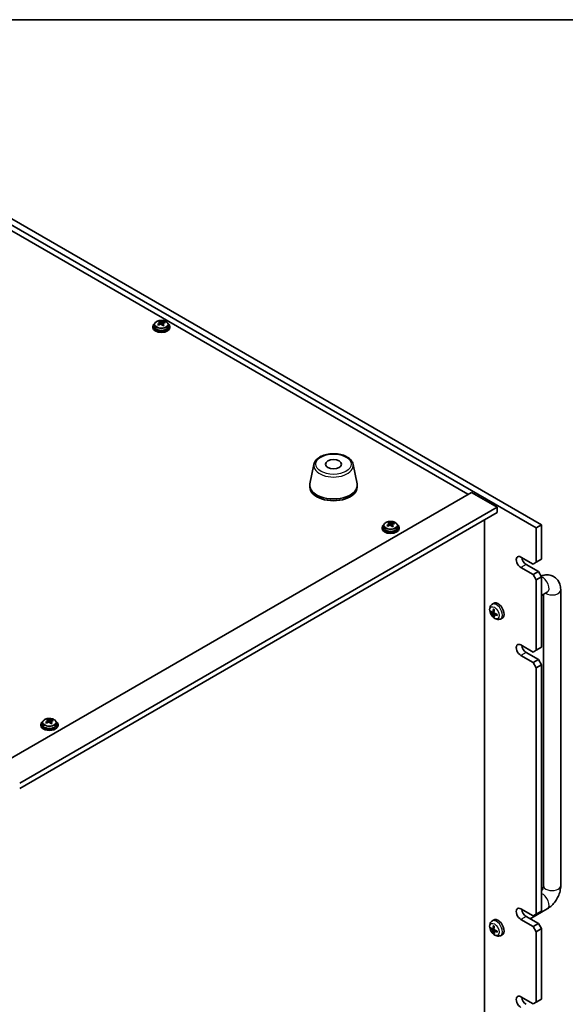
# Model space of a CAD drawing. Units: millimetres. Extents: x 87 to 11291, y 48 to 1734.
# Drawn here: x 494 to 747, y 1277 to 1734 of the extents above; entities that cross this region are included whole.
import ezdxf

# ---------------------------------------------------------------- set-up
doc = ezdxf.new("R2010")
doc.units = ezdxf.units.MM
doc.header["$LTSCALE"] = 6
for name, color, linetype, lineweight in [('Border (ISO)', 7, 'Continuous', 35), ('Visible (ISO)', 7, 'Continuous', 35), ('Visible Narrow (ISO)', 7, 'Continuous', 25)]:
    doc.layers.add(name, color=color, linetype=linetype, lineweight=lineweight)

# ---------------------------------------------------------------- blocks, each defined once
blk = doc.blocks.new('図面枠 tk図枠')
at = {"layer": 'Border (ISO)'}
blk.add_line((14.5, 289), (405.5, 289), dxfattribs=at)

msp = doc.modelspace()

# ---------------------------------------------------------------- linework, layer by layer
at = {"layer": 'Visible (ISO)'}
for p, q in [((396.541, 1695.4906), (735.9522, 1499.5314)), ((733.4774, 1498.1025), (394.0661, 1694.0617)), ((701.8343, 1513.718), (424.1181, 1674.0576)), ((555.5291, 1591.5914), (555.5291, 1591.1832)), ((556.3791, 1592.5447), (556.3791, 1591.5914)), ((558.7321, 1593.3406), (558.8443, 1593.382)), ((558.736, 1592.5618), (558.736, 1593.3001)), ((558.8443, 1593.382), (558.8443, 1593.9769)), ((558.8443, 1593.382), (559.2429, 1593.0221)), ((560.265, 1592.8923), (560.3222, 1592.9134)), ((560.3222, 1592.1724), (560.3222, 1592.9107)), ((560.8884, 1593.2884), (560.8884, 1593.7173)), ((562.6791, 1592.5447), (562.6791, 1591.5914)), ((563.5291, 1591.5914), (563.5291, 1591.1832)), ((630.3566, 1527.6401), (628.5088, 1518.651)), ((648.5077, 1527.6401), (650.3555, 1518.651)), ((628.4322, 1517.9026), (628.4322, 1517.0861)), ((650.4322, 1517.9026), (650.4322, 1517.0861)), ((482.1009, 1386.8549), (703.4253, 1514.6366)), ((703.4253, 1514.6366), (715.4461, 1507.6964)), ((493.7682, 1379.7105), (715.4461, 1507.6964)), ((493.7682, 1377.261), (715.4461, 1505.2469)), ((715.4461, 1507.6964), (715.4461, 1505.2469)), ((662.7987, 1499.26), (662.7987, 1498.3067)), ((665.1517, 1500.0559), (665.2638, 1500.0973)), ((665.1555, 1499.277), (665.1555, 1500.0154)), ((665.2638, 1500.0973), (665.2638, 1500.6922)), ((665.2638, 1500.0973), (665.6625, 1499.7373)), ((666.6845, 1499.6075), (666.7418, 1499.6287)), ((666.7418, 1498.8876), (666.7418, 1499.626)), ((667.308, 1500.0036), (667.308, 1500.4326)), ((669.0987, 1499.26), (669.0987, 1498.3067)), ((709.4711, 1272.6882), (709.4711, 1501.7972)), ((735.9522, 1499.5314), (733.4774, 1498.1025)), ((735.9522, 1499.5314), (735.9522, 1483.6097)), ((661.9487, 1498.3067), (661.9487, 1497.8984)), ((669.9487, 1498.3067), (669.9487, 1497.8984)), ((733.4774, 1482.1809), (733.4774, 1498.1025)), ((726.4063, 1484.6303), (732.0632, 1481.3644)), ((728.8812, 1481.1602), (734.538, 1477.8943)), ((733.4774, 1482.1809), (732.0632, 1481.3644)), ((735.9522, 1483.6097), (733.4774, 1482.1809)), ((732.0632, 1476.4654), (726.4063, 1479.7314)), ((734.538, 1477.8943), (732.0632, 1476.4654)), ((732.0632, 1476.4654), (733.4774, 1474.0159)), ((735.9522, 1475.4448), (734.538, 1477.8943)), ((733.4774, 1474.0159), (735.9522, 1475.4448)), ((733.4774, 1441.356), (733.4774, 1474.0159)), ((735.9522, 1475.4448), (735.9522, 1442.7849)), ((735.9522, 1466.7435), (738.6593, 1468.3064)), ((736.902, 1467.2918), (736.902, 1332.1496)), ((744.902, 1469.321), (744.902, 1332.1496)), ((712.9801, 1462.6025), (713.6798, 1463.1132)), ((712.4817, 1459.2168), (712.8063, 1459.2986)), ((713.269, 1459.0596), (713.9269, 1459.3508)), ((713.9775, 1457.8816), (714.5761, 1458.3186)), ((713.976, 1457.2944), (713.7597, 1457.064)), ((716.88, 1455.8477), (717.6721, 1456.1983)), ((726.4063, 1443.8055), (732.0632, 1440.5395)), ((728.8812, 1440.3354), (734.538, 1437.0694)), ((733.4774, 1441.356), (732.0632, 1440.5395)), ((735.9522, 1442.7849), (733.4774, 1441.356)), ((732.0632, 1435.6406), (726.4063, 1438.9065)), ((734.538, 1437.0694), (732.0632, 1435.6406)), ((732.0632, 1435.6406), (733.4774, 1433.1911)), ((735.9522, 1434.6199), (734.538, 1437.0694)), ((733.4774, 1433.1911), (735.9522, 1434.6199)), ((733.4774, 1318.8815), (733.4774, 1433.1911)), ((735.9522, 1434.6199), (735.9522, 1320.3104)), ((504.4067, 1407.8124), (504.4067, 1406.859)), ((506.7598, 1408.6083), (506.8719, 1408.6497)), ((506.7636, 1407.8294), (506.7636, 1408.5678)), ((506.8719, 1408.6497), (506.8719, 1409.2446)), ((506.8719, 1408.6497), (507.2705, 1408.2897)), ((508.2926, 1408.1599), (508.3499, 1408.1811)), ((508.3499, 1407.44), (508.3499, 1408.1784)), ((508.9161, 1408.556), (508.9161, 1408.985)), ((510.7067, 1407.8124), (510.7067, 1406.859)), ((503.5567, 1406.859), (503.5567, 1406.4508)), ((511.5567, 1406.859), (511.5567, 1406.4508)), ((726.4063, 1321.331), (732.0632, 1318.065)), ((738.6593, 1321.337), (730.7599, 1316.7763)), ((712.9801, 1315.6331), (713.6798, 1316.1438)), ((732.0632, 1313.1661), (726.4063, 1316.4321)), ((728.8812, 1317.8609), (734.538, 1314.5949)), ((733.4774, 1318.8815), (732.0632, 1318.065)), ((735.9522, 1320.3104), (733.4774, 1318.8815)), ((712.4817, 1312.2474), (712.8063, 1312.3292)), ((713.269, 1312.0902), (713.9269, 1312.3814)), ((734.538, 1314.5949), (732.0632, 1313.1661)), ((732.0632, 1313.1661), (733.4774, 1310.7166)), ((733.4774, 1310.7166), (735.9522, 1312.1454)), ((735.9522, 1312.1454), (734.538, 1314.5949)), ((735.9522, 1312.1454), (735.9522, 1279.4856)), ((713.976, 1310.325), (713.7597, 1310.0946)), ((713.9775, 1310.9122), (714.5761, 1311.3492)), ((716.88, 1308.8783), (717.6721, 1309.2289)), ((733.4774, 1278.0567), (733.4774, 1310.7166)), ((726.4063, 1280.5062), (732.0632, 1277.2402)), ((733.4774, 1278.0567), (732.0632, 1277.2402)), ((735.9522, 1279.4856), (733.4774, 1278.0567))]:
    msp.add_line(p, q, dxfattribs=at)
for centre, major_axis, ratio, start_param, end_param in [((559.5291, 1591.5914), (-4, 0), 0.57735027, 5.561933, 10.14603027), ((559.5291, 1591.1832), (-4, 0), 0.57735027, 0, 3.14159265), ((559.5291, 1591.5914), (3.15, 0), 0.57735027, 3.14159265, 6.28318531), ((559.3298, 1586.6681), (5.4565, 6.0428), 0.68790296, 1.05653283, 1.14899785), ((557.9705, 1585.9127), (-2.7488, 7.4463), 0.43983655, 5.53831054, 5.63157293), ((559.7284, 1586.3081), (-5.4565, -6.0428), 0.68790296, 4.19812549, 4.29059051), ((558.5325, 1587.388), (5.3196, 5.8912), 0.68790296, 0.87314252, 0.96640491), ((559.2174, 1586.373), (-2.8196, 7.638), 0.43983655, 5.72170085, 5.81416587), ((557.996, 1592.5618), (0.74, 0), 0.57735027, 6.17953677, 6.28318531), ((559.8408, 1586.6032), (2.8196, -7.638), 0.43983655, 2.5801082, 2.67257322), ((559.8663, 1593.2522), (-0.74, 0), 0.57735027, 0.56887854, 2.13967487), ((559.2174, 1586.373), (-2.8196, 7.638), 0.43983655, 5.3557176, 5.44818262), ((560.5257, 1585.5882), (-5.3196, -5.8912), 0.68790296, 4.01473517, 4.10799756), ((559.3298, 1586.6681), (5.4565, 6.0428), 0.68790296, 0.69054958, 0.7830146), ((561.0622, 1592.1724), (-0.74, 0), 0.57735027, 0, 0.38395243), ((559.8408, 1586.6032), (2.8196, -7.638), 0.43983655, 2.21412495, 2.30658997), ((559.7284, 1586.3081), (-5.4565, -6.0428), 0.68790296, 3.83214223, 3.92460725), ((561.0877, 1587.0635), (2.7488, -7.4463), 0.43983655, 2.39671789, 2.48998028), ((639.4322, 1517.9026), (11, 0), 0.57735027, 3.023467, 6.40131096), ((639.4322, 1517.0861), (11, 0), 0.57735027, 3.14159265, 6.28318531), ((665.9487, 1498.3067), (-4, 0), 0.57735027, 5.561933, 10.14603027), ((665.7494, 1493.3834), (5.4565, 6.0428), 0.68790296, 1.05653283, 1.14899785), ((664.39, 1492.628), (-2.7488, 7.4463), 0.43983655, 5.53831054, 5.63157293), ((666.148, 1493.0234), (-5.4565, -6.0428), 0.68790296, 4.19812549, 4.29059051), ((664.9521, 1494.1033), (5.3196, 5.8912), 0.68790296, 0.87314252, 0.96640491), ((665.6369, 1493.0883), (-2.8196, 7.638), 0.43983655, 5.72170085, 5.81416587), ((664.4155, 1499.277), (0.74, 0), 0.57735027, 6.17953677, 6.28318531), ((666.2604, 1493.3185), (2.8196, -7.638), 0.43983655, 2.5801082, 2.67257322), ((666.2859, 1499.9675), (-0.74, 0), 0.57735027, 0.56887854, 2.13967487), ((665.6369, 1493.0883), (-2.8196, 7.638), 0.43983655, 5.3557176, 5.44818262), ((666.9452, 1492.3035), (-5.3196, -5.8912), 0.68790296, 4.01473517, 4.10799756), ((665.7494, 1493.3834), (5.4565, 6.0428), 0.68790296, 0.69054958, 0.7830146), ((667.4818, 1498.8876), (-0.74, 0), 0.57735027, 0, 0.38395243), ((666.2604, 1493.3185), (2.8196, -7.638), 0.43983655, 2.21412495, 2.30658997), ((666.148, 1493.0234), (-5.4565, -6.0428), 0.68790296, 3.83214223, 3.92460725), ((667.5073, 1493.7788), (2.7488, -7.4463), 0.43983655, 2.39671789, 2.48998028), ((665.9487, 1497.8984), (-4, 0), 0.57735027, 0, 3.14159265), ((665.9487, 1498.3067), (3.15, 0), 0.57735027, 3.14159265, 6.28318531), ((726.4063, 1482.1809), (-1.5, 2.5981), 0.57735027, 5.49778714, 8.6393798), ((728.8812, 1483.6097), (1.5, -2.5981), 0.57735027, 4.0944389, 5.49778714), ((715.7997, 1459.7272), (-2, 3.4641), 0.57735027, 3.0796893, 6.34508866), ((718.2023, 1460.9923), (-6.498, 0.08), 0.48182179, 0.44466963, 0.68365393), ((718.1982, 1461.2226), (6.4895, 0.3421), 0.64259491, 3.549372, 3.7883563), ((718.294, 1461.0497), (-3.8192, -5.2578), 0.60782481, 5.21440655, 5.45339085), ((718.2938, 1461.0616), (-3.3302, -5.5803), 0.66548469, 5.61508084, 5.85406514), ((718.0966, 1461.1589), (2.4519, 6.0182), 0.56484591, 1.93075848, 2.16974277), ((718.0964, 1461.1708), (2.9823, 5.7738), 0.50718603, 2.43720703, 2.67619132), ((718.1922, 1460.9979), (-6.4668, 0.6412), 0.54195613, 0.9472128, 1.18619709), ((718.1881, 1461.2282), (6.436, 0.8992), 0.58246057, 3.95469244, 4.19367674), ((726.4063, 1441.356), (-1.5, 2.5981), 0.57735027, 5.49778714, 8.6393798), ((728.8812, 1442.7849), (1.5, -2.5981), 0.57735027, 4.0944389, 5.49778714), ((507.5567, 1406.859), (-4, 0), 0.57735027, 5.561933, 10.14603027), ((507.3574, 1401.9357), (5.4565, 6.0428), 0.68790296, 1.05653283, 1.14899785), ((505.9981, 1401.1804), (-2.7488, 7.4463), 0.43983655, 5.53831054, 5.63157293), ((507.7561, 1401.5758), (-5.4565, -6.0428), 0.68790296, 4.19812549, 4.29059051), ((506.5602, 1402.6556), (5.3196, 5.8912), 0.68790296, 0.87314252, 0.96640491), ((507.245, 1401.6407), (-2.8196, 7.638), 0.43983655, 5.72170085, 5.81416587), ((506.0236, 1407.8294), (0.74, 0), 0.57735027, 6.17953677, 6.28318531), ((507.8685, 1401.8708), (2.8196, -7.638), 0.43983655, 2.5801082, 2.67257322), ((507.894, 1408.5199), (-0.74, 0), 0.57735027, 0.56887854, 2.13967487), ((507.245, 1401.6407), (-2.8196, 7.638), 0.43983655, 5.3557176, 5.44818262), ((507.3574, 1401.9357), (5.4565, 6.0428), 0.68790296, 0.69054958, 0.7830146), ((507.8685, 1401.8708), (2.8196, -7.638), 0.43983655, 2.21412495, 2.30658997), ((507.7561, 1401.5758), (-5.4565, -6.0428), 0.68790296, 3.83214223, 3.92460725), ((509.1154, 1402.3311), (2.7488, -7.4463), 0.43983655, 2.39671789, 2.48998028), ((507.5567, 1406.4508), (-4, 0), 0.57735027, 0, 3.14159267), ((507.5567, 1406.859), (3.15, 0), 0.57735027, 3.14159265, 6.28318531), ((508.5533, 1400.8559), (-5.3196, -5.8912), 0.68790296, 4.01473517, 4.10799756), ((509.0899, 1407.44), (-0.74, 0), 0.57735027, 0, 0.38395243), ((726.4063, 1318.8815), (-1.5, 2.5981), 0.57735027, 5.49778714, 8.6393798), ((728.8812, 1320.3104), (1.5, -2.5981), 0.57735027, 4.0944389, 5.49778714), ((715.7997, 1312.7578), (-2, 3.4641), 0.57735027, 3.0796893, 6.34508866), ((718.2023, 1314.0229), (-6.498, 0.08), 0.48182179, 0.44466963, 0.68365393), ((718.1982, 1314.2532), (6.4895, 0.3421), 0.64259491, 3.549372, 3.7883563), ((718.294, 1314.0804), (-3.8192, -5.2578), 0.60782481, 5.21440655, 5.45339085), ((718.0966, 1314.1896), (2.4519, 6.0182), 0.56484591, 1.93075848, 2.16974277), ((718.1922, 1314.0285), (-6.4668, 0.6412), 0.54195613, 0.9472128, 1.18619709), ((718.2938, 1314.0922), (-3.3302, -5.5803), 0.66548469, 5.61508084, 5.85406514), ((718.0964, 1314.2014), (2.9823, 5.7738), 0.50718603, 2.43720703, 2.67619132), ((718.1881, 1314.2588), (6.436, 0.8992), 0.58246057, 3.95469244, 4.19367674), ((726.4063, 1278.0567), (-1.5, 2.5981), 0.57735027, 5.49778714, 8.6393798), ((728.8812, 1279.4856), (1.5, -2.5981), 0.57735027, 4.0944389, 5.49778714)]:
    msp.add_ellipse(centre, major_axis=major_axis, ratio=ratio, start_param=start_param, end_param=end_param, dxfattribs=at)
msp.add_ellipse((639.4322, 1527.7005), major_axis=(3.75, 0), ratio=0.57735027, dxfattribs=at)
for points, knots in [([(556.3791, 1592.5447), (556.3791, 1592.7391), (556.4293, 1592.933), (556.6239, 1593.3051), (556.7725, 1593.4823), (557.1576, 1593.8058), (557.3986, 1593.9501), (557.9446, 1594.1862), (558.2499, 1594.2776), (558.8921, 1594.3984), (559.2287, 1594.428), (559.9002, 1594.4236), (560.235, 1594.3895), (560.8709, 1594.2607), (561.1718, 1594.1658), (561.7103, 1593.9224), (561.9477, 1593.7738), (562.3313, 1593.4348), (562.4784, 1593.2444), (562.6417, 1592.8807), (562.6791, 1592.7129), (562.6791, 1592.5447)], [5.28126752, 5.28126752, 5.28126752, 5.28126752, 5.5744256, 5.5744256, 5.883441, 5.883441, 6.20920081, 6.20920081, 6.53706598, 6.53706598, 6.86361554, 6.86361554, 7.18960269, 7.18960269, 7.51623219, 7.51623219, 7.84415569, 7.84415569, 8.16930583, 8.16930583, 8.42286018, 8.42286018, 8.42286018, 8.42286018]), ([(558.3946, 1592.9086), (558.4725, 1592.9477), (558.5459, 1592.9964), (558.659, 1593.1018), (558.6987, 1593.1585), (558.7387, 1593.2637), (558.7418, 1593.3191), (558.707, 1593.4193), (558.6692, 1593.4641), (558.6194, 1593.4987)], [0.338363496, 0.338363496, 0.338363496, 0.338363496, 0.366348036, 0.366348036, 0.394332577, 0.394332577, 0.422317117, 0.422317117, 0.450301658, 0.450301658, 0.450301658, 0.450301658]), ([(559.8153, 1592.4188), (559.7655, 1592.4741), (559.6967, 1592.5256), (559.5349, 1592.6029), (559.4419, 1592.6287), (559.2597, 1592.6518), (559.1587, 1592.6507), (558.9644, 1592.6186), (558.8711, 1592.5877), (558.7932, 1592.5486)], [0, 0, 0, 0, 0.027984541, 0.027984541, 0.055969081, 0.055969081, 0.083953622, 0.083953622, 0.111938162, 0.111938162, 0.111938162, 0.111938162]), ([(559.2429, 1593.7288), (559.2927, 1593.6942), (559.3615, 1593.6609), (559.5233, 1593.6075), (559.6163, 1593.5876), (559.7985, 1593.5645), (559.8995, 1593.5598), (560.0938, 1593.5678), (560.1871, 1593.5807), (560.265, 1593.599)], [0.225164225, 0.225164225, 0.225164225, 0.225164225, 0.253148765, 0.253148765, 0.281133306, 0.281133306, 0.309117846, 0.309117846, 0.337102387, 0.337102387, 0.337102387, 0.337102387]), ([(560.6636, 1593.2391), (560.5857, 1593.2207), (560.5123, 1593.19), (560.3992, 1593.1086), (560.3595, 1593.0578), (560.3195, 1592.9526), (560.3164, 1592.8913), (560.3512, 1592.7672), (560.389, 1592.7043), (560.4388, 1592.649)], [0.113199271, 0.113199271, 0.113199271, 0.113199271, 0.141183811, 0.141183811, 0.169168352, 0.169168352, 0.197152892, 0.197152892, 0.225137433, 0.225137433, 0.225137433, 0.225137433]), ([(630.3566, 1527.6401), (630.4741, 1528.2116), (630.7238, 1528.7566), (631.4719, 1529.8097), (631.9982, 1530.3054), (633.2918, 1531.1963), (634.0781, 1531.5793), (635.8011, 1532.1714), (636.7386, 1532.379), (638.6635, 1532.6031), (639.6502, 1532.621), (641.5841, 1532.468), (642.5311, 1532.2975), (644.3026, 1531.7767), (645.1262, 1531.4255), (646.5643, 1530.5564), (647.18, 1530.0377), (648.0728, 1528.8978), (648.3749, 1528.2864), (648.5077, 1527.6401)], [0.90352382, 0.90352382, 0.90352382, 0.90352382, 1.17457494, 1.17457494, 1.48308515, 1.48308515, 1.81933669, 1.81933669, 2.15722273, 2.15722273, 2.49233743, 2.49233743, 2.82717021, 2.82717021, 3.16444968, 3.16444968, 3.50231717, 3.50231717, 3.80886516, 3.80886516, 3.80886516, 3.80886516]), ([(662.7987, 1499.26), (662.7987, 1499.4544), (662.8489, 1499.6482), (663.0434, 1500.0204), (663.192, 1500.1976), (663.5771, 1500.5211), (663.8182, 1500.6654), (664.3641, 1500.9015), (664.6695, 1500.9928), (665.3117, 1501.1136), (665.6483, 1501.1433), (666.3198, 1501.1388), (666.6546, 1501.1048), (667.2905, 1500.9759), (667.5913, 1500.8811), (668.1299, 1500.6377), (668.3673, 1500.4891), (668.7508, 1500.1501), (668.898, 1499.9597), (669.0612, 1499.596), (669.0987, 1499.4281), (669.0987, 1499.26)], [5.28126752, 5.28126752, 5.28126752, 5.28126752, 5.5744256, 5.5744256, 5.883441, 5.883441, 6.20920081, 6.20920081, 6.53706598, 6.53706598, 6.86361554, 6.86361554, 7.18960269, 7.18960269, 7.51623219, 7.51623219, 7.84415569, 7.84415569, 8.16930583, 8.16930583, 8.42286018, 8.42286018, 8.42286018, 8.42286018]), ([(664.8142, 1499.6238), (664.892, 1499.663), (664.9655, 1499.7117), (665.0786, 1499.8171), (665.1182, 1499.8738), (665.1583, 1499.9789), (665.1614, 1500.0343), (665.1266, 1500.1345), (665.0888, 1500.1794), (665.039, 1500.2139)], [0.338363496, 0.338363496, 0.338363496, 0.338363496, 0.366348036, 0.366348036, 0.394332577, 0.394332577, 0.422317117, 0.422317117, 0.450301658, 0.450301658, 0.450301658, 0.450301658]), ([(666.2349, 1499.1341), (666.1851, 1499.1894), (666.1163, 1499.2409), (665.9545, 1499.3181), (665.8615, 1499.344), (665.6793, 1499.3671), (665.5783, 1499.3659), (665.3839, 1499.3339), (665.2907, 1499.303), (665.2128, 1499.2639)], [0, 0, 0, 0, 0.027984541, 0.027984541, 0.055969081, 0.055969081, 0.083953622, 0.083953622, 0.111938162, 0.111938162, 0.111938162, 0.111938162]), ([(665.6625, 1500.4441), (665.7122, 1500.4095), (665.781, 1500.3761), (665.9428, 1500.3228), (666.0358, 1500.3029), (666.218, 1500.2797), (666.3191, 1500.275), (666.5134, 1500.2831), (666.6067, 1500.2959), (666.6845, 1500.3143)], [0.225164225, 0.225164225, 0.225164225, 0.225164225, 0.253148765, 0.253148765, 0.281133306, 0.281133306, 0.309117846, 0.309117846, 0.337102387, 0.337102387, 0.337102387, 0.337102387]), ([(667.0832, 1499.9543), (667.0053, 1499.936), (666.9318, 1499.9053), (666.8187, 1499.8238), (666.7791, 1499.7731), (666.739, 1499.6679), (666.736, 1499.6066), (666.7707, 1499.4824), (666.8086, 1499.4196), (666.8583, 1499.3642)], [0.113199271, 0.113199271, 0.113199271, 0.113199271, 0.141183811, 0.141183811, 0.169168352, 0.169168352, 0.197152892, 0.197152892, 0.225137433, 0.225137433, 0.225137433, 0.225137433]), ([(735.7608, 1475.7764), (736.2079, 1475.9591), (736.6798, 1476.1077), (738.031, 1476.3809), (738.9723, 1476.4106), (740.6379, 1476.0463), (741.3509, 1475.7508), (742.5695, 1474.9414), (743.0808, 1474.4466), (743.9376, 1473.307), (744.2603, 1472.6559), (744.7594, 1471.1817), (744.88, 1470.3567), (744.9011, 1469.4728), (744.902, 1469.3968), (744.902, 1469.321)], [1.71602059, 1.71602059, 1.71602059, 1.71602059, 1.88495559, 1.88495559, 2.17439585, 2.17439585, 2.39243585, 2.39243585, 2.59723959, 2.59723959, 2.82554646, 2.82554646, 3.1143972, 3.1143972, 3.14159265, 3.14159265, 3.14159265, 3.14159265]), ([(738.6593, 1468.3064), (738.7314, 1468.348), (738.7807, 1468.3687), (738.7997, 1468.3758), (738.8015, 1468.3764), (738.8015, 1468.3764)], [1.570796327, 1.570796327, 1.570796327, 1.570796327, 1.744639417, 1.744639417, 1.783449002, 1.783449002, 1.783449002, 1.783449002]), ([(716.88, 1455.8477), (716.6244, 1455.7346), (716.353, 1455.6698), (715.7921, 1455.6241), (715.5056, 1455.6536), (714.9019, 1455.7972), (714.5963, 1455.9313), (713.9651, 1456.3041), (713.6535, 1456.5623), (713.0829, 1457.16), (712.8279, 1457.5039), (712.4029, 1458.2357), (712.2322, 1458.6229), (711.9886, 1459.4289), (711.9158, 1459.8479), (711.9117, 1460.6862), (711.9723, 1461.1086), (712.2715, 1461.8299), (712.4612, 1462.1309), (712.8023, 1462.4626), (712.8886, 1462.5357), (712.9801, 1462.6025)], [2.43910137, 2.43910137, 2.43910137, 2.43910137, 2.64406122, 2.64406122, 2.8766511, 2.8766511, 3.1740085, 3.1740085, 3.54926845, 3.54926845, 3.94369334, 3.94369334, 4.3335297, 4.3335297, 4.7277975, 4.7277975, 5.10210338, 5.10210338, 5.37376567, 5.37376567, 5.45688731, 5.45688731, 5.45688731, 5.45688731]), ([(712.4817, 1459.2168), (712.4693, 1459.2137), (712.455, 1459.2118), (712.4271, 1459.2108), (712.4089, 1459.2126), (712.3801, 1459.2193), (712.3645, 1459.2256), (712.3436, 1459.2384), (712.3342, 1459.2467), (712.328, 1459.2548)], [0.0427285001, 0.0427285001, 0.0427285001, 0.0427285001, 0.0464696768, 0.0464696768, 0.0511089018, 0.0511089018, 0.0558160505, 0.0558160505, 0.05997866, 0.05997866, 0.05997866, 0.05997866]), ([(713.3581, 1459.2133), (713.3539, 1459.1784), (713.3443, 1459.145), (713.3152, 1459.0923), (713.2956, 1459.073), (713.2532, 1459.0514), (713.2275, 1459.0475), (713.1806, 1459.0564), (713.16, 1459.0647), (713.1403, 1459.0767)], [0, 0, 0, 0, 0.0124997785, 0.0124997785, 0.0249995571, 0.0249995571, 0.0375236714, 0.0375236714, 0.0466766062, 0.0466766062, 0.0466766062, 0.0466766062]), ([(713.1518, 1458.4367), (713.178, 1458.4167), (713.2065, 1458.3891), (713.2602, 1458.3245), (713.2853, 1458.2874), (713.3262, 1458.2147), (713.3447, 1458.1744), (713.3678, 1458.1069), (713.3749, 1458.0791), (713.379, 1458.054)], [0, 0, 0, 0, 0.0125039067, 0.0125039067, 0.0250078135, 0.0250078135, 0.0375277995, 0.0375277995, 0.0466766392, 0.0466766392, 0.0466766392, 0.0466766392]), ([(713.6806, 1460.4558), (713.6784, 1460.4567), (713.6763, 1460.4577), (713.6662, 1460.4635), (713.6586, 1460.4721), (713.6501, 1460.4908), (713.6477, 1460.5043), (713.6483, 1460.5281), (713.6508, 1460.542), (713.6548, 1460.5547)], [0.0453891952, 0.0453891952, 0.0453891952, 0.0453891952, 0.0464696768, 0.0464696768, 0.0511089018, 0.0511089018, 0.0558160505, 0.0558160505, 0.05997866, 0.05997866, 0.05997866, 0.05997866]), ([(713.6806, 1460.4558), (713.7061, 1460.4457), (713.7319, 1460.4347), (713.7838, 1460.411), (713.8099, 1460.3982), (713.8624, 1460.3709), (713.8887, 1460.3563), (713.9415, 1460.3255), (713.9679, 1460.3092), (714.0092, 1460.2825), (714.024, 1460.2727), (714.0387, 1460.2626)], [6.146565363, 6.146565363, 6.146565363, 6.146565363, 6.201098738, 6.201098738, 6.255632114, 6.255632114, 6.31016549, 6.31016549, 6.364698866, 6.364698866, 6.395108657, 6.395108657, 6.395108657, 6.395108657]), ([(714.1339, 1458.5272), (714.1015, 1458.5437), (714.0678, 1458.5682), (714.0076, 1458.6291), (713.9811, 1458.6654), (713.9411, 1458.7386), (713.925, 1458.7803), (713.9092, 1458.852), (713.9062, 1458.8821), (713.9067, 1458.9099)], [0, 0, 0, 0, 0.0125039067, 0.0125039067, 0.0250078135, 0.0250078135, 0.0375277995, 0.0375277995, 0.0466766392, 0.0466766392, 0.0466766392, 0.0466766392]), ([(713.9276, 1457.7506), (713.9256, 1457.7819), (713.93, 1457.8123), (713.9526, 1457.8612), (713.9708, 1457.8797), (714.0142, 1457.9019), (714.0423, 1457.9071), (714.0964, 1457.9025), (714.121, 1457.8965), (714.1454, 1457.8871)], [0, 0, 0, 0, 0.0124997785, 0.0124997785, 0.0249995571, 0.0249995571, 0.0375236714, 0.0375236714, 0.0466766062, 0.0466766062, 0.0466766062, 0.0466766062]), ([(715.3756, 1458.0122), (715.3778, 1457.993), (715.3796, 1457.9738), (715.384, 1457.9227), (715.3859, 1457.891), (715.3885, 1457.8284), (715.389, 1457.7976), (715.3887, 1457.737), (715.3878, 1457.7071), (715.3846, 1457.6486), (715.3823, 1457.6199), (715.3793, 1457.5917)], [1.457089552, 1.457089552, 1.457089552, 1.457089552, 1.489326426, 1.489326426, 1.543826118, 1.543826118, 1.598325811, 1.598325811, 1.652825504, 1.652825504, 1.707325197, 1.707325197, 1.707325197, 1.707325197]), ([(713.7204, 1456.9093), (713.716, 1456.9189), (713.7131, 1456.9315), (713.7116, 1456.9564), (713.7134, 1456.9734), (713.7211, 1457.0022), (713.7282, 1457.0191), (713.7424, 1457.0431), (713.7509, 1457.0547), (713.7597, 1457.064)], [0.0145600729, 0.0145600729, 0.0145600729, 0.0145600729, 0.0187226824, 0.0187226824, 0.0234298311, 0.0234298311, 0.0280690561, 0.0280690561, 0.0318102328, 0.0318102328, 0.0318102328, 0.0318102328]), ([(715.4522, 1457.5269), (715.4392, 1457.5293), (715.426, 1457.5336), (715.4051, 1457.5439), (715.3947, 1457.552), (715.3827, 1457.5678), (715.3791, 1457.5781), (715.3791, 1457.5887), (715.3791, 1457.5902), (715.3793, 1457.5918)], [0.0145600729, 0.0145600729, 0.0145600729, 0.0145600729, 0.0187226824, 0.0187226824, 0.0234298311, 0.0234298311, 0.0280690561, 0.0280690561, 0.028825965, 0.028825965, 0.028825965, 0.028825965]), ([(504.4067, 1407.8124), (504.4067, 1408.0068), (504.457, 1408.2006), (504.6515, 1408.5728), (504.8001, 1408.75), (505.1852, 1409.0734), (505.4262, 1409.2178), (505.9722, 1409.4539), (506.2776, 1409.5452), (506.9198, 1409.666), (507.2564, 1409.6957), (507.9279, 1409.6912), (508.2627, 1409.6572), (508.8985, 1409.5283), (509.1994, 1409.4335), (509.7379, 1409.1901), (509.9753, 1409.0414), (510.3589, 1408.7024), (510.5061, 1408.5121), (510.6693, 1408.1484), (510.7067, 1407.9805), (510.7067, 1407.8124)], [5.28126752, 5.28126752, 5.28126752, 5.28126752, 5.5744256, 5.5744256, 5.883441, 5.883441, 6.20920081, 6.20920081, 6.53706598, 6.53706598, 6.86361554, 6.86361554, 7.18960269, 7.18960269, 7.51623219, 7.51623219, 7.84415569, 7.84415569, 8.16930583, 8.16930583, 8.42286018, 8.42286018, 8.42286018, 8.42286018]), ([(506.4223, 1408.1762), (506.5001, 1408.2153), (506.5736, 1408.2641), (506.6867, 1408.3695), (506.7263, 1408.4261), (506.7664, 1408.5313), (506.7694, 1408.5867), (506.7347, 1408.6869), (506.6969, 1408.7317), (506.6471, 1408.7663)], [0.338363496, 0.338363496, 0.338363496, 0.338363496, 0.366348036, 0.366348036, 0.394332577, 0.394332577, 0.422317117, 0.422317117, 0.450301658, 0.450301658, 0.450301658, 0.450301658]), ([(507.843, 1407.6865), (507.7932, 1407.7418), (507.7244, 1407.7932), (507.5626, 1407.8705), (507.4696, 1407.8964), (507.2874, 1407.9195), (507.1863, 1407.9183), (506.992, 1407.8862), (506.8987, 1407.8554), (506.8209, 1407.8163)], [0, 0, 0, 0, 0.027984541, 0.027984541, 0.055969081, 0.055969081, 0.083953622, 0.083953622, 0.111938162, 0.111938162, 0.111938162, 0.111938162]), ([(507.2705, 1408.9965), (507.3203, 1408.9619), (507.3891, 1408.9285), (507.5509, 1408.8752), (507.6439, 1408.8553), (507.8261, 1408.8321), (507.9272, 1408.8274), (508.1215, 1408.8355), (508.2148, 1408.8483), (508.2926, 1408.8667)], [0.225164225, 0.225164225, 0.225164225, 0.225164225, 0.253148765, 0.253148765, 0.281133306, 0.281133306, 0.309117846, 0.309117846, 0.337102387, 0.337102387, 0.337102387, 0.337102387]), ([(508.6912, 1408.5067), (508.6134, 1408.4884), (508.5399, 1408.4577), (508.4268, 1408.3762), (508.3872, 1408.3255), (508.3471, 1408.2203), (508.3441, 1408.159), (508.3788, 1408.0348), (508.4166, 1407.9719), (508.4664, 1407.9166)], [0.113199271, 0.113199271, 0.113199271, 0.113199271, 0.141183811, 0.141183811, 0.169168352, 0.169168352, 0.197152892, 0.197152892, 0.225137433, 0.225137433, 0.225137433, 0.225137433]), ([(736.902, 1332.1496), (736.902, 1332.0665), (736.8953, 1331.9535), (736.8564, 1331.675), (736.8223, 1331.5064), (736.7176, 1331.1252), (736.6441, 1330.9101), (736.4558, 1330.4571), (736.3387, 1330.2186), (736.1267, 1329.8483), (736.0413, 1329.7114), (735.9522, 1329.5801)], [3.141592654, 3.141592654, 3.141592654, 3.141592654, 3.315435744, 3.315435744, 3.502072585, 3.502072585, 3.704868951, 3.704868951, 3.920725114, 3.920725114, 4.051680976, 4.051680976, 4.051680976, 4.051680976]), ([(744.902, 1332.1496), (744.902, 1331.2738), (744.7853, 1330.4145), (744.3788, 1328.7351), (744.0877, 1327.9151), (743.3594, 1326.337), (742.9219, 1325.5793), (741.9195, 1324.1595), (741.3548, 1323.4974), (740.1037, 1322.3057), (739.4178, 1321.7749), (738.6593, 1321.337)], [3.14159265, 3.14159265, 3.14159265, 3.14159265, 3.45575192, 3.45575192, 3.76991118, 3.76991118, 4.08407045, 4.08407045, 4.39822972, 4.39822972, 4.71238898, 4.71238898, 4.71238898, 4.71238898]), ([(716.88, 1308.8783), (716.6244, 1308.7652), (716.353, 1308.7005), (715.7921, 1308.6547), (715.5056, 1308.6842), (714.9019, 1308.8278), (714.5963, 1308.9619), (713.9651, 1309.3347), (713.6535, 1309.5929), (713.0829, 1310.1906), (712.8279, 1310.5345), (712.4029, 1311.2663), (712.2322, 1311.6535), (711.9886, 1312.4596), (711.9158, 1312.8786), (711.9117, 1313.7168), (711.9723, 1314.1392), (712.2715, 1314.8605), (712.4612, 1315.1615), (712.8023, 1315.4932), (712.8886, 1315.5663), (712.9801, 1315.6331)], [2.43910137, 2.43910137, 2.43910137, 2.43910137, 2.64406122, 2.64406122, 2.8766511, 2.8766511, 3.1740085, 3.1740085, 3.54926845, 3.54926845, 3.94369334, 3.94369334, 4.3335297, 4.3335297, 4.7277975, 4.7277975, 5.10210338, 5.10210338, 5.37376567, 5.37376567, 5.45688731, 5.45688731, 5.45688731, 5.45688731]), ([(712.4817, 1312.2474), (712.4693, 1312.2443), (712.455, 1312.2424), (712.4271, 1312.2414), (712.4089, 1312.2432), (712.3801, 1312.25), (712.3645, 1312.2562), (712.3436, 1312.269), (712.3342, 1312.2773), (712.328, 1312.2854)], [0.0427285001, 0.0427285001, 0.0427285001, 0.0427285001, 0.0464696768, 0.0464696768, 0.0511089018, 0.0511089018, 0.0558160505, 0.0558160505, 0.05997866, 0.05997866, 0.05997866, 0.05997866]), ([(713.3581, 1312.2439), (713.3539, 1312.209), (713.3443, 1312.1756), (713.3152, 1312.1229), (713.2956, 1312.1037), (713.2532, 1312.082), (713.2275, 1312.0782), (713.1806, 1312.087), (713.16, 1312.0954), (713.1403, 1312.1074)], [0, 0, 0, 0, 0.0124997785, 0.0124997785, 0.0249995571, 0.0249995571, 0.0375236714, 0.0375236714, 0.0466766062, 0.0466766062, 0.0466766062, 0.0466766062]), ([(713.6806, 1313.4864), (713.6784, 1313.4873), (713.6763, 1313.4883), (713.6662, 1313.4941), (713.6586, 1313.5027), (713.6501, 1313.5214), (713.6477, 1313.5349), (713.6483, 1313.5587), (713.6508, 1313.5726), (713.6548, 1313.5853)], [0.0453891952, 0.0453891952, 0.0453891952, 0.0453891952, 0.0464696768, 0.0464696768, 0.0511089018, 0.0511089018, 0.0558160505, 0.0558160505, 0.05997866, 0.05997866, 0.05997866, 0.05997866]), ([(713.6806, 1313.4864), (713.7061, 1313.4763), (713.7319, 1313.4654), (713.7838, 1313.4416), (713.8099, 1313.4288), (713.8624, 1313.4015), (713.8887, 1313.3869), (713.9415, 1313.3561), (713.9679, 1313.3398), (714.0092, 1313.3131), (714.024, 1313.3033), (714.0387, 1313.2932)], [6.146565363, 6.146565363, 6.146565363, 6.146565363, 6.201098738, 6.201098738, 6.255632114, 6.255632114, 6.31016549, 6.31016549, 6.364698866, 6.364698866, 6.395108657, 6.395108657, 6.395108657, 6.395108657]), ([(714.1339, 1311.5578), (714.1015, 1311.5743), (714.0678, 1311.5988), (714.0076, 1311.6597), (713.9811, 1311.696), (713.9411, 1311.7692), (713.925, 1311.8109), (713.9092, 1311.8826), (713.9062, 1311.9127), (713.9067, 1311.9405)], [0, 0, 0, 0, 0.0125039067, 0.0125039067, 0.0250078135, 0.0250078135, 0.0375277995, 0.0375277995, 0.0466766392, 0.0466766392, 0.0466766392, 0.0466766392]), ([(713.1518, 1311.4673), (713.178, 1311.4473), (713.2065, 1311.4197), (713.2602, 1311.3551), (713.2853, 1311.318), (713.3262, 1311.2454), (713.3447, 1311.205), (713.3678, 1311.1375), (713.3749, 1311.1097), (713.379, 1311.0846)], [0, 0, 0, 0, 0.0125039067, 0.0125039067, 0.0250078135, 0.0250078135, 0.0375277995, 0.0375277995, 0.0466766392, 0.0466766392, 0.0466766392, 0.0466766392]), ([(713.7204, 1309.9399), (713.716, 1309.9495), (713.7131, 1309.9621), (713.7116, 1309.987), (713.7134, 1310.004), (713.7211, 1310.0328), (713.7282, 1310.0497), (713.7424, 1310.0737), (713.7509, 1310.0853), (713.7597, 1310.0946)], [0.0145600729, 0.0145600729, 0.0145600729, 0.0145600729, 0.0187226824, 0.0187226824, 0.0234298311, 0.0234298311, 0.0280690561, 0.0280690561, 0.0318102328, 0.0318102328, 0.0318102328, 0.0318102328]), ([(713.9276, 1310.7812), (713.9256, 1310.8126), (713.93, 1310.8429), (713.9526, 1310.8918), (713.9708, 1310.9103), (714.0142, 1310.9326), (714.0423, 1310.9377), (714.0964, 1310.9331), (714.121, 1310.9271), (714.1454, 1310.9178)], [0, 0, 0, 0, 0.0124997785, 0.0124997785, 0.0249995571, 0.0249995571, 0.0375236714, 0.0375236714, 0.0466766062, 0.0466766062, 0.0466766062, 0.0466766062]), ([(715.3756, 1311.0428), (715.3778, 1311.0236), (715.3796, 1311.0044), (715.384, 1310.9533), (715.3859, 1310.9216), (715.3885, 1310.8591), (715.389, 1310.8282), (715.3887, 1310.7676), (715.3878, 1310.7377), (715.3846, 1310.6792), (715.3823, 1310.6505), (715.3793, 1310.6224)], [1.457089552, 1.457089552, 1.457089552, 1.457089552, 1.489326426, 1.489326426, 1.543826118, 1.543826118, 1.598325811, 1.598325811, 1.652825504, 1.652825504, 1.707325197, 1.707325197, 1.707325197, 1.707325197]), ([(715.4522, 1310.5575), (715.4392, 1310.5599), (715.426, 1310.5642), (715.4051, 1310.5745), (715.3947, 1310.5826), (715.3827, 1310.5984), (715.3791, 1310.6087), (715.3791, 1310.6193), (715.3791, 1310.6208), (715.3793, 1310.6224)], [0.0145600729, 0.0145600729, 0.0145600729, 0.0145600729, 0.0187226824, 0.0187226824, 0.0234298311, 0.0234298311, 0.0280690561, 0.0280690561, 0.028825965, 0.028825965, 0.028825965, 0.028825965])]:
    msp.add_open_spline(points, degree=3, knots=knots, dxfattribs=at)
at = {"layer": 'Visible Narrow (ISO)'}
for p, q in [((558.3946, 1592.3366), (558.3946, 1592.9086)), ((559.2429, 1593.0221), (559.2429, 1593.7288)), ((560.265, 1593.599), (560.265, 1592.8923)), ((560.4388, 1592.649), (560.4388, 1592.0365)), ((664.8142, 1499.0519), (664.8142, 1499.6238)), ((665.6625, 1499.7373), (665.6625, 1500.4441)), ((666.6845, 1500.3143), (666.6845, 1499.6075)), ((666.8583, 1499.3642), (666.8583, 1498.7518)), ((728.8812, 1481.1602), (726.4063, 1479.7314)), ((713.1518, 1458.4367), (713.9075, 1458.9468)), ((713.3581, 1459.2133), (713.9382, 1459.4927)), ((713.379, 1458.054), (714.2371, 1458.4756)), ((714.1454, 1457.8871), (714.6981, 1458.2663)), ((728.8812, 1440.3354), (726.4063, 1438.9065)), ((506.4223, 1407.6043), (506.4223, 1408.1762)), ((507.2705, 1408.2897), (507.2705, 1408.9965)), ((508.2926, 1408.8667), (508.2926, 1408.1599)), ((508.4664, 1407.9166), (508.4664, 1407.3042)), ((728.8812, 1317.8609), (726.4063, 1316.4321)), ((713.1518, 1311.4673), (713.9075, 1311.9774)), ((713.3581, 1312.2439), (713.9382, 1312.5233)), ((713.379, 1311.0846), (714.2371, 1311.5062)), ((714.1454, 1310.9178), (714.6981, 1311.2969))]:
    msp.add_line(p, q, dxfattribs=at)
for centre, major_axis, start_param, end_param in [((559.5291, 1592.5447), (3.15, 0), 3.14159265, 6.28318531), ((639.4322, 1527.0183), (-9.1393, 0), 6.16505965, 9.54290361), ((665.9487, 1499.26), (3.15, 0), 3.14159265, 6.28318531), ((736.6593, 1471.7705), (2, -3.4641), 0, 2.60887475), ((740.902, 1469.321), (4, 0), 3.84109881, 6.28318531), ((715.0509, 1459.2949), (1.9537, -3.3839), 6.22128195, 9.48668132), ((713.8859, 1458.6223), (1.1137, -1.9289), 3.82169166, 4.07429702), ((713.9294, 1458.6474), (-1.0366, 1.7954), 0.73611379, 0.94342609), ((713.8859, 1458.6223), (-1.1137, 1.9289), 5.39248799, 5.64509334), ((713.8859, 1458.6223), (-1.1137, 1.9289), 3.82169166, 4.07429702), ((713.8859, 1458.6223), (1.1137, -1.9289), 5.39248799, 5.64509334), ((713.9294, 1458.6474), (-1.0366, 1.7954), 2.24017361, 2.44531457), ((507.5567, 1407.8124), (3.15, 0), 3.14159265, 6.28318531), ((740.902, 1332.1496), (4, 0), 3.14159265, 6.28318531), ((736.6593, 1324.8011), (2, -3.4641), 0, 2.60887475), ((715.0509, 1312.3255), (1.9537, -3.3839), 6.22128195, 9.48668132), ((713.8859, 1311.6529), (1.1137, -1.9289), 3.82169166, 4.07429702), ((713.9294, 1311.678), (-1.0366, 1.7954), 0.73611379, 0.94342609), ((713.8859, 1311.6529), (-1.1137, 1.9289), 5.39248799, 5.64509334), ((713.8859, 1311.6529), (1.1137, -1.9289), 5.39248799, 5.64509334), ((713.9294, 1311.678), (-1.0366, 1.7954), 2.24017361, 2.44531457), ((713.8859, 1311.6529), (-1.1137, 1.9289), 3.82169166, 4.07429702)]:
    msp.add_ellipse(centre, major_axis=major_axis, ratio=0.57735027, start_param=start_param, end_param=end_param, dxfattribs=at)
for centre, major_axis in [((559.5291, 1592.6567), (-3.0575, 0)), ((639.4322, 1527.7005), (8.1529, 0)), ((665.9487, 1499.372), (-3.0575, 0)), ((714.1522, 1458.776), (1.5344, -2.6577)), ((507.5567, 1407.9244), (-3.0575, 0)), ((714.1522, 1311.8066), (1.5344, -2.6577))]:
    msp.add_ellipse(centre, major_axis=major_axis, ratio=0.57735027, dxfattribs=at)

# ---------------------------------------------------------------- block references
at = {"xscale": 6, "yscale": 6, "zscale": 6}
msp.add_blockref('図面枠 tk図枠', (0, 0), dxfattribs=at)

doc.saveas('drawing.dxf')
